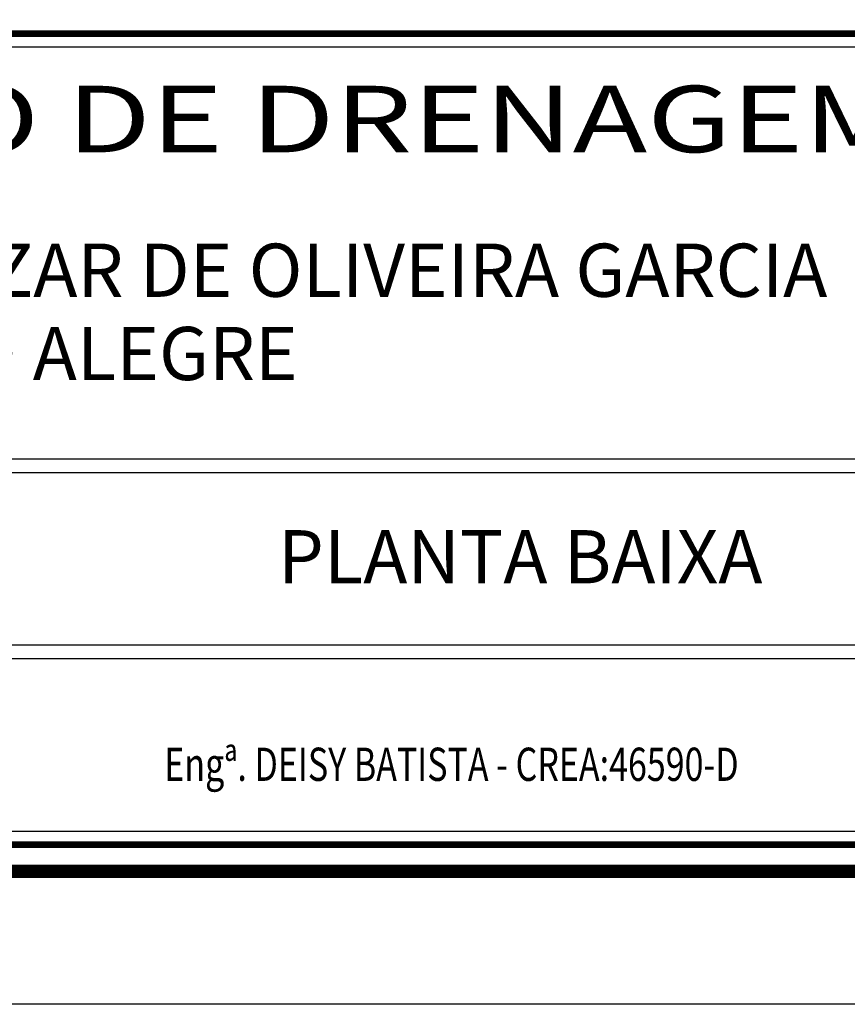
# Model space of a CAD drawing. Extents: x 349 to 2465, y -358 to 236.
# Drawn here: x 1247 to 1309, y -358 to -284 of the extents above; entities that cross this region are included whole.
import ezdxf
from ezdxf.enums import TextEntityAlignment as Align

# ---------------------------------------------------------------- set-up
doc = ezdxf.new("R2010")
doc.units = 0
doc.header["$MEASUREMENT"] = 0
doc.layers.get('0').update_dxf_attribs({"linetype": 'CONTINUOUS'})
for name, color, linetype in [('A-PRANC', 7, 'CONTINUOUS'), ('A_FORMATO', 7, 'CONTINUOUS'), ('BALTAZAR_PIS_NOV99', 7, 'CONTINUOUS')]:
    doc.layers.add(name, color=color, linetype=linetype)
doc.styles.add('ROMANS', font='romans')
doc.styles.add('SANSSERIF', font='sanss___.ttf')

# ---------------------------------------------------------------- blocks, each defined once
blk = doc.blocks.new('A$C380D19B4')
at = {"layer": 'A-PRANC'}
blk.add_lwpolyline([(0, 0), (0, 594), (1025, 594), (1025, 0)], close=True, dxfattribs=at)
at = {"layer": 'A-PRANC', "const_width": 1}
blk.add_lwpolyline([(1015, 584), (25, 584), (25, 10), (1015, 10)], close=True, dxfattribs=at)
blk = doc.blocks.new('A$C6DCE379A')
at = {"layer": 'BALTAZAR_PIS_NOV99', "ltscale": 4000}
blk.add_blockref('A$C380D19B4', (0, 0), dxfattribs=at)
blk = doc.blocks.new('A$C08543C87')
at = {"layer": 'A-PRANC'}
blk.add_lwpolyline([(0, 0), (0, 594), (1025, 594), (1025, 0)], close=True, dxfattribs=at)

msp = doc.modelspace()

# ---------------------------------------------------------------- linework, layer by layer
at = {"layer": 'A_FORMATO', "const_width": 0.5}
msp.add_lwpolyline([(1188.533, -345.869), (1188.533, -284.869), (1361.533, -284.869), (1361.533, -345.869)], close=True, dxfattribs=at)
at = {"layer": 'A_FORMATO'}
for points in [[(1189.533, -316.869), (1189.533, -285.869), (1330.533, -285.869), (1330.533, -316.869), (1189.533, -316.869)], [(1189.533, -331.869), (1189.533, -317.869), (1330.533, -317.869), (1330.533, -330.869), (1236.783, -330.869)], [(1236.783, -331.869), (1330.533, -331.869), (1330.533, -344.869), (1189.533, -344.869), (1189.533, -331.869)]]:
    msp.add_lwpolyline(points, dxfattribs=at)

# ---------------------------------------------------------------- block references
at = {"ltscale": 4000}
msp.add_blockref('A$C08543C87', (348.533, -357.869), dxfattribs=at)
at = {"layer": 'BALTAZAR_PIS_NOV99', "ltscale": 4000}
msp.add_blockref('A$C6DCE379A', (348.533, -357.869), dxfattribs=at)

# ---------------------------------------------------------------- texts
at = {"layer": 'A_FORMATO', "style": 'SANSSERIF', "width": 1.250391}
msp.add_text('PROJETO DE DRENAGEM', height=5, rotation=0.00005, dxfattribs=at).set_placement((1207.067, -293.79), (1313.187, -293.79), align=Align.FIT)
at = {"layer": 'A_FORMATO', "style": 'SANSSERIF'}
for s, p in [('BALTAZAR DE OLIVEIRA GARCIA', (1228.051, -304.662)), ('PORTO ALEGRE', (1228.243, -310.924))]:
    msp.add_text(s, height=4, dxfattribs=at).set_placement(p)
msp.add_text('PLANTA BAIXA', height=4, dxfattribs=at).set_placement((1284.408, -326.208), align=Align.CENTER)
at = {"layer": 'A_FORMATO', "style": 'ROMANS', "width": 0.75}
msp.add_text('Engª. DEISY BATISTA - CREA:46590-D', height=2.5, dxfattribs=at).set_placement((1257.647, -341.068))

doc.saveas('drawing.dxf')
